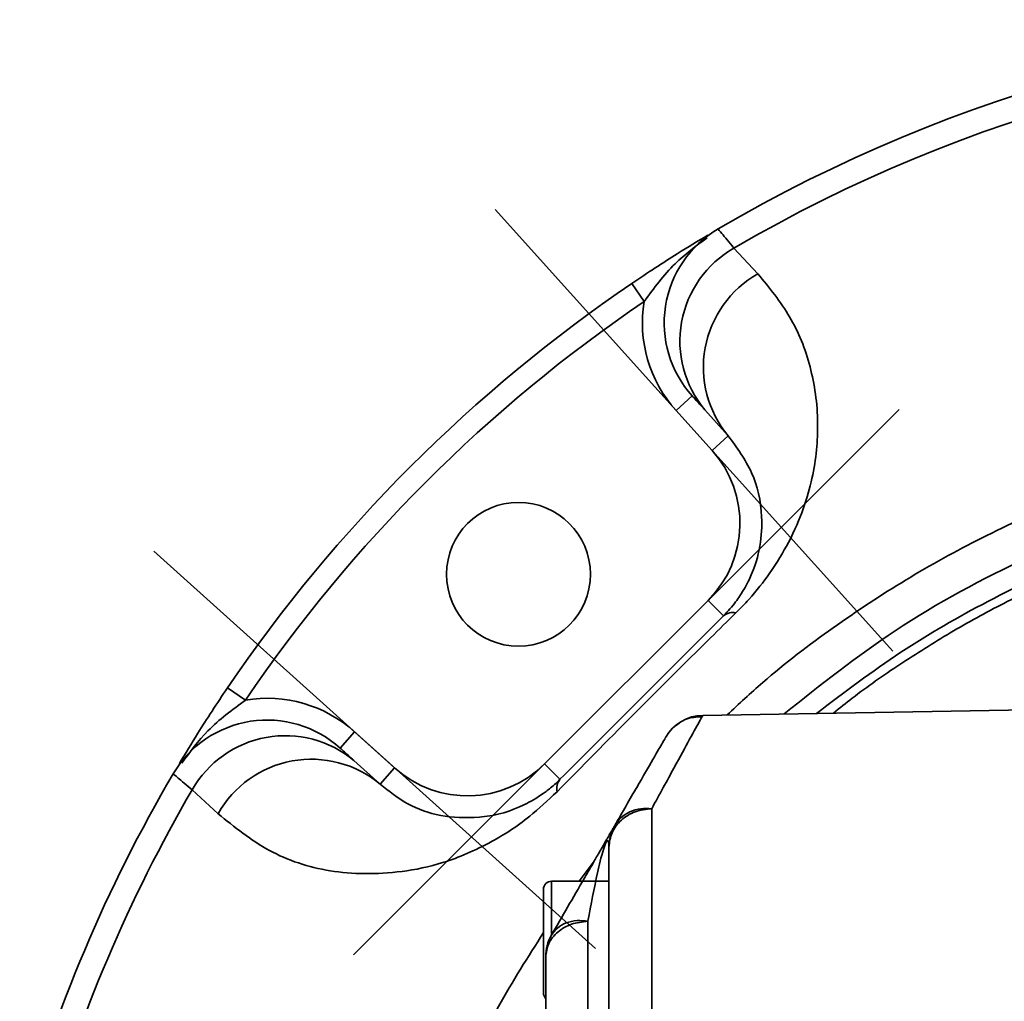
# Model space of a CAD drawing. Units: millimetres. Extents: x 161 to 244, y 88 to 413.
# Drawn here: x 198 to 206, y 406 to 413 of the extents above; entities that cross this region are included whole.
import ezdxf

# ---------------------------------------------------------------- set-up
doc = ezdxf.new("R2010")
doc.units = ezdxf.units.MM
doc.linetypes.add('CENTERX2', pattern=[20.32, 12.7, -2.54, 2.54, -2.54])
doc.layers.add('10', color=7, linetype='Continuous')

msp = doc.modelspace()

# ---------------------------------------------------------------- linework, layer by layer
at = {"color": 7, "linetype": 'Continuous', "lineweight": 35}
for p, q in [((203.75655, 411.42725), (203.93385, 411.23619)), ((203.09229, 411.03229), (203.00165, 411.1657)), ((203.44745, 410.33293), (203.32759, 410.22501)), ((203.71411, 410.03678), (203.54027, 410.22985)), ((203.59425, 409.92885), (203.32759, 410.22501)), ((203.71411, 410.03678), (203.59425, 409.92885)), ((202.35484, 407.60864), (203.56518, 408.81898)), ((203.67923, 408.70493), (203.56518, 408.81898)), ((200.14153, 408.08153), (200.00812, 408.17218)), ((206.17368, 408.01443), (203.52572, 407.96821)), ((203.52572, 407.96821), (203.51404, 407.94688)), ((200.84089, 407.72638), (200.94882, 407.84624)), ((200.94882, 407.84624), (201.24497, 407.57958)), ((200.94398, 407.63356), (201.13705, 407.45972)), ((202.46889, 407.49459), (202.35484, 407.60864)), ((201.13705, 407.45972), (201.24497, 407.57958)), ((199.93764, 407.23997), (199.74657, 407.41728)), ((203.1476, 407.2773), (203.1476, 396.37678)), ((202.61011, 406.7404), (202.72126, 406.88771)), ((202.83065, 406.7404), (202.40727, 406.7404)), ((202.40727, 406.7404), (202.40727, 406.34505)), ((202.67474, 402.93893), (202.67474, 406.4443))]:
    msp.add_line(p, q, dxfattribs=at)
msp.add_circle((202.16167, 409.01216), 0.53226, dxfattribs=at)
for centre, radius, start, end in [((209.34678, 401.82704), 11.29032, 59.632741, 120.367259), ((209.34678, 401.82704), 11.10922, 59.787606, 120.212394), ((204.04676, 410.87255), 0.80645, 120.367259, 222), ((204.15022, 410.73791), 0.79384, 119.7303, 219.792369), ((204.32436, 410.5448), 0.79404, 119.458969, 219.776847), ((209.34678, 401.82704), 11.29032, 124.194071, 145.805929), ((209.34678, 401.82704), 11.12903, 124.194071, 145.805929), ((204.04676, 410.87255), 0.96774, 170.498918, 222), ((202.99494, 409.38923), 0.80645, 315, 42), ((203.74758, 408.62124), 0.10805, 77.452197, 129.236363), ((200.30127, 407.12707), 0.96774, 48, 99.501082), ((200.30127, 407.12707), 0.80645, 48, 149.632741), ((203.53135, 407.64567), 0.32258, 91, 150), ((200.43592, 407.0236), 0.79384, 50.207631, 150.2697), ((200.62902, 406.84946), 0.79404, 50.223153, 150.541031), ((201.78459, 408.17889), 0.80645, 228, 315), ((209.34678, 401.82704), 11.29032, 149.632741, 164.447815), ((202.55258, 407.42625), 0.10805, 140.763637, 192.547803), ((209.34678, 401.82704), 11.10922, 149.787606, 164.197281), ((203.15323, 406.99075), 0.32258, 150, 180), ((202.40727, 406.67991), 0.06048, 90, 180), ((202.68549, 406.1806), 0.32258, 150, 180), ((202.40727, 405.91379), 0.06048, 180, 222.079199)]:
    msp.add_arc(centre, radius, start, end, dxfattribs=at)
for points, knots in [([(203.63906, 411.56836), (203.64393, 411.56253), (203.65382, 411.55068), (203.72197, 411.46879), (203.75655, 411.42725)], [0, 0, 0, 0, 0.4926906, 1, 1, 1, 1]), ([(203.00165, 411.1657), (203.05957, 411.20457), (203.17526, 411.2822), (203.36594, 411.40435), (203.48949, 411.47823), (203.56332, 411.52238)], [0, 0, 0, 0, 0.2874471, 0.5741449, 1, 1, 1, 1]), ([(203.55938, 411.50384), (203.47676, 411.44326), (203.29948, 411.31328), (203.16441, 411.1301), (203.09229, 411.03229)], [0, 0, 0, 0, 0.4660506, 1, 1, 1, 1]), ([(203.93385, 411.23619), (204.01801, 411.13329), (204.18644, 410.92735), (204.33382, 410.55739), (204.39128, 410.16026), (204.36014, 409.8022), (204.27721, 409.50244), (204.17723, 409.2689), (204.04227, 409.04289), (203.9017, 408.86044), (203.80373, 408.76016), (203.77105, 408.72671)], [0, 0, 0, 0, 0.1854758, 0.3712228, 0.556538, 0.7138822, 0.7910884, 0.868132, 0.931016, 0.9769877, 1, 1, 1, 1]), ([(203.54027, 410.22985), (203.51363, 410.25943), (203.45957, 410.31947), (203.45153, 410.3284), (203.44745, 410.33293)], [0, 0, 0, 0, 0.4926011, 1, 1, 1, 1]), ([(203.7063, 407.97136), (203.79327, 408.05238), (204.04168, 408.2838), (204.48379, 408.61949), (205.02453, 408.97764), (205.59532, 409.29271), (206.17759, 409.55762), (206.78516, 409.77944), (207.38655, 409.94875), (207.99854, 410.07105), (208.64622, 410.15598), (209.09788, 410.16748), (209.34678, 410.17382)], [0, 0, 0, 0, 0.0569507, 0.1626731, 0.2664025, 0.3692883, 0.477197, 0.57566, 0.6826212, 0.7802019, 0.8788718, 1, 1, 1, 1]), ([(203.67923, 408.70493), (203.69562, 408.72219), (203.75112, 408.78064), (203.81568, 408.87244), (203.90793, 409.04024), (203.95744, 409.23135), (203.97057, 409.49733), (203.90628, 409.77569), (203.77827, 409.94961), (203.71411, 410.03678)], [0, 0, 0, 0, 0.0148081, 0.0501437, 0.10609, 0.2571518, 0.4183794, 0.7085006, 1, 1, 1, 1]), ([(204.12795, 407.97872), (204.39697, 408.19225), (204.96157, 408.6404), (205.93061, 409.15967), (206.98506, 409.5618), (208.08787, 409.80955), (209.21488, 409.90239), (210.34654, 409.8357), (211.46608, 409.61141), (212.54245, 409.22263), (213.40904, 408.7916), (213.87278, 408.44021), (214.02939, 408.32154)], [0, 0, 0, 0, 0.0954217, 0.2002673, 0.306199, 0.4116847, 0.5175932, 0.6242524, 0.7305951, 0.8381449, 0.9453364, 1, 1, 1, 1]), ([(209.34678, 409.70794), (209.21582, 409.70709), (208.99708, 409.70567), (208.70975, 409.68802), (208.45373, 409.66533), (208.19533, 409.63383), (207.90983, 409.58851), (207.60725, 409.52923), (207.2853, 409.45222), (206.95755, 409.35828), (206.65068, 409.25613), (206.20647, 409.08844), (205.64699, 408.82996), (204.97781, 408.44413), (204.57318, 408.13815), (204.36788, 407.98291)], [0, 0, 0, 0, 0.0734974, 0.1227537, 0.1615241, 0.217725, 0.2687541, 0.3236208, 0.3905354, 0.4541347, 0.514416, 0.5713772, 0.7193725, 0.857615, 1, 1, 1, 1]), ([(204.4933, 407.9851), (204.53908, 408.02192), (204.69703, 408.14897), (204.98487, 408.34864), (205.35863, 408.58448), (205.75494, 408.80233), (206.17218, 409.00134), (206.70405, 409.21725), (207.40173, 409.43553), (208.31774, 409.6236), (208.98766, 409.64879), (209.34678, 409.66229)], [0, 0, 0, 0, 0.0336783, 0.1161836, 0.2006284, 0.2870123, 0.3753348, 0.4655953, 0.61601, 0.7941556, 1, 1, 1, 1]), ([(203.77105, 408.72671), (203.64629, 408.60382), (203.39372, 408.35504), (202.9432, 407.90576), (202.63172, 407.58995), (202.44711, 407.40277)], [0, 0, 0, 0, 0.28450167, 0.57592699, 1, 1, 1, 1]), ([(202.46889, 407.49459), (202.63868, 407.66438), (202.92196, 407.94766), (203.33464, 408.36034), (203.56323, 408.58893), (203.67923, 408.70493)], [0, 0, 0, 0, 0.4242343, 0.7078213, 1, 1, 1, 1]), ([(199.65145, 407.6105), (199.6956, 407.68434), (199.76947, 407.80788), (199.89163, 407.99856), (199.96926, 408.11426), (200.00812, 408.17218)], [0, 0, 0, 0, 0.4258551, 0.7125529, 1, 1, 1, 1]), ([(200.14153, 408.08153), (200.04372, 408.00941), (199.86054, 407.87434), (199.73056, 407.69706), (199.66998, 407.61444)], [0, 0, 0, 0, 0.5339494, 1, 1, 1, 1]), ([(203.51404, 407.94688), (203.51108, 407.94149), (203.50236, 407.9256), (203.43477, 407.80196), (203.31939, 407.59131), (203.20537, 407.3829), (203.1476, 407.2773)], [0, 0, 0, 0, 0.1463137, 0.4310624, 0.7117414, 1, 1, 1, 1]), ([(203.51969, 407.95717), (203.48006, 407.95574), (203.40104, 407.95287), (203.33447, 407.89876), (203.30128, 407.87178)], [0, 0, 0, 0, 0.5013736, 1, 1, 1, 1]), ([(203.25199, 407.80696), (203.2474, 407.79901), (203.23816, 407.78301), (203.16248, 407.65193), (203.04583, 407.44988), (202.93129, 407.2515), (202.87387, 407.15204)], [0, 0, 0, 0, 0.2462851, 0.4955432, 0.7470856, 1, 1, 1, 1]), ([(200.84089, 407.72638), (200.84516, 407.72253), (200.85383, 407.71473), (200.91363, 407.66088), (200.94398, 407.63356)], [0, 0, 0, 0, 0.492587, 1, 1, 1, 1]), ([(199.74657, 407.41728), (199.70607, 407.45099), (199.62385, 407.51941), (199.61165, 407.5296), (199.60546, 407.53476)], [0, 0, 0, 0, 0.4927002, 1, 1, 1, 1]), ([(201.13705, 407.45972), (201.20362, 407.4068), (201.3368, 407.30095), (201.57855, 407.21549), (201.81541, 407.20442), (202.02518, 407.23361), (202.18607, 407.29214), (202.32664, 407.37302), (202.41927, 407.4465), (202.45814, 407.48417), (202.46889, 407.49459)], [0, 0, 0, 0, 0.228606, 0.4573227, 0.6857483, 0.795304, 0.9046101, 0.9672522, 0.9909442, 1, 1, 1, 1]), ([(202.44711, 407.40277), (202.37836, 407.33856), (202.20359, 407.17533), (201.91326, 406.99777), (201.59903, 406.8649), (201.19772, 406.78674), (200.7545, 406.79476), (200.3039, 406.9441), (200.05965, 407.14141), (199.93764, 407.23997)], [0, 0, 0, 0, 0.04725091, 0.12012661, 0.23081336, 0.3420556, 0.56085269, 0.78062669, 1, 1, 1, 1]), ([(202.87387, 407.15204), (202.88817, 407.17232), (202.91731, 407.21366), (202.98523, 407.25637), (203.06404, 407.28054), (203.12075, 407.27835), (203.1476, 407.2773)], [0, 0, 0, 0, 0.2452721, 0.5000057, 0.7632078, 1, 1, 1, 1]), ([(202.87387, 407.15204), (202.87275, 407.15009), (202.87106, 407.14717), (202.85198, 407.11413), (202.8334, 407.08194), (202.81969, 407.0582), (202.80667, 407.03564), (202.78966, 407.00618), (202.75936, 406.95371), (202.71074, 406.86948), (202.58253, 406.64743), (202.48451, 406.47765), (202.40613, 406.34189)], [0, 0, 0, 0, 0.124916, 0.1873843, 0.2203284, 0.2354675, 0.2505706, 0.275017, 0.3033309, 0.3765083, 0.5014624, 1, 1, 1, 1]), ([(202.67474, 406.4443), (202.69859, 406.56708), (202.73435, 406.75121), (202.77275, 406.92159), (202.79968, 407.0028), (202.80574, 407.01773), (202.80813, 407.02306), (202.81007, 407.02704), (202.8123, 407.03114), (202.81446, 407.03457), (202.8164, 407.03713), (202.82039, 407.04107), (202.8243, 407.03998), (202.83014, 407.02757), (202.83043, 407.00671), (202.83065, 406.99075)], [0, 0, 0, 0, 0.4990355, 0.748366, 0.7811397, 0.7887187, 0.7916882, 0.7953339, 0.798823, 0.8023217, 0.8063041, 0.8111046, 0.8353714, 0.8740472, 1, 1, 1, 1]), ([(202.83065, 406.99075), (202.83065, 406.88667), (202.83065, 406.67851), (202.83065, 406.28613), (202.83065, 405.83912), (202.83065, 405.33482), (202.83065, 404.7861), (202.83065, 404.20342), (202.83065, 403.59728), (202.83065, 403.17955), (202.83065, 402.97068)], [0, 0, 0, 0, 0.1234038, 0.2468156, 0.3733997, 0.4999999, 0.6265841, 0.7531843, 0.8765881, 1, 1, 1, 1]), ([(202.34678, 406.67991), (202.34678, 406.67625), (202.34678, 406.668), (202.34678, 406.59971), (202.34678, 406.50807), (202.34678, 406.40708), (202.34678, 406.28899), (202.34678, 406.14622), (202.34678, 406.01963), (202.34678, 405.93103), (202.34678, 405.91953), (202.34678, 405.91379)], [0, 0, 0, 0, 0.0994709, 0.2237255, 0.3306036, 0.395407, 0.5004686, 0.6253487, 0.7502343, 0.8751199, 1, 1, 1, 1]), ([(202.40613, 406.34189), (202.41949, 406.36034), (202.44674, 406.398), (202.51324, 406.43474), (202.59143, 406.45287), (202.64815, 406.44704), (202.67474, 406.4443)], [0, 0, 0, 0, 0.2450587, 0.5000085, 0.7656217, 1, 1, 1, 1]), ([(202.34678, 397.2937), (202.22959, 397.4786), (201.96616, 397.89418), (201.63851, 398.59381), (201.35473, 399.37102), (201.15046, 400.17852), (201.02681, 401.00234), (200.98618, 401.83632), (201.02866, 402.66914), (201.15361, 403.49099), (201.35925, 404.29791), (201.6448, 405.07509), (201.97129, 405.76932), (202.23229, 406.17958), (202.34678, 406.35957)], [0, 0, 0, 0, 0.0688485, 0.1547519, 0.241626, 0.3275131, 0.4144734, 0.5011077, 0.5874095, 0.6740434, 0.760054, 0.8470626, 0.9329066, 1, 1, 1, 1]), ([(202.36291, 402.87543), (202.36291, 403.19928), (202.36291, 403.85292), (202.36291, 404.75073), (202.36291, 405.55608), (202.36291, 405.97369), (202.36291, 406.1806)], [0, 0, 0, 0, 0.2477328, 0.5, 0.7522672, 1, 1, 1, 1])]:
    msp.add_open_spline(points, degree=3, knots=knots, dxfattribs=at)
for points in [[(203.1476, 407.2773), (203.10589, 407.27245), (203.02247, 407.26273), (202.91789, 407.19622), (202.84487, 407.10216), (202.83539, 407.02789), (202.83065, 406.99075)], [(202.67474, 406.4443), (202.63355, 406.43938), (202.55116, 406.42954), (202.44844, 406.36814), (202.37684, 406.28212), (202.36755, 406.21444), (202.36291, 406.1806)]]:
    msp.add_open_spline(points, degree=3, dxfattribs=at)
at = {"layer": '10', "linetype": 'CENTERX2', "lineweight": 18}
for p, q in [((201.98932, 411.7113), (204.93251, 408.44256)), ((204.9794, 410.2332), (200.94063, 406.19443)), ((202.73126, 406.24132), (199.46253, 409.1845))]:
    msp.add_line(p, q, dxfattribs=at)

doc.saveas('drawing.dxf')
